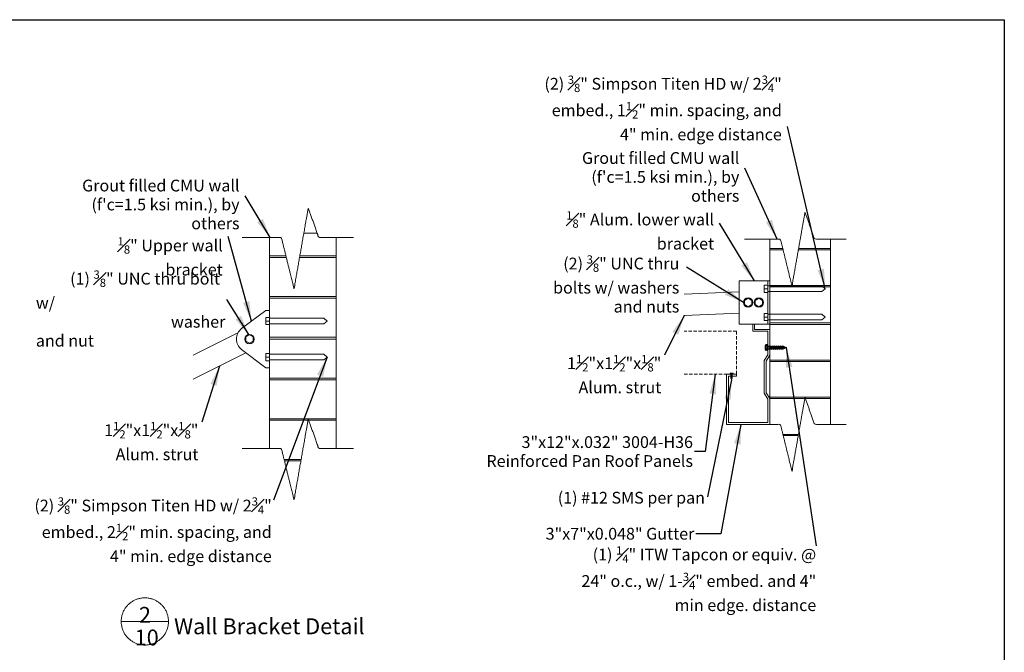
# Model space of a CAD drawing. Units: inches. Extents: x -2363 to 5091, y -7388 to 113.
# Drawn here: x 3942 to 4091, y -7326 to -7231 of the extents above; entities that cross this region are included whole.
import ezdxf

# ---------------------------------------------------------------- set-up
doc = ezdxf.new("R2010")
doc.units = ezdxf.units.IN
doc.header["$MEASUREMENT"] = 0
doc.linetypes.add('DASHED', pattern=[0.75, 0.5, -0.25])
doc.layers.add('Default', color=7, linetype='Continuous')
doc.layers.add('DIM - Notes', color=7, linetype='Continuous')
doc.styles.add('Arial', font='arial.ttf')
doc.dimstyles.new('Dimension Style 02', dxfattribs={"dimtxt": 3, "dimasz": 3, "dimexe": 0.5, "dimexo": 2, "dimgap": 0.09, "dimtad": 0, "dimtoh": 1, "dimdec": 4, "dimzin": 1, "dimdsep": 46, "dimlunit": 4, "dimtxsty": 'Arial', "dimcen": 0.5, "dimazin": 0, "dimtfac": 1, "dimtdec": 4, "dimtix": 1, "dimtmove": 0, "dimatfit": 3, "dimfxl": 1, "dimfrac": 2, "dimtolj": 1, "dimtzin": 1, "dimarcsym": 0})

msp = doc.modelspace()

# ---------------------------------------------------------------- linework, layer by layer
at = {"color": 7}
msp.add_lwpolyline([(3846.35864, -7230.74671), (4090.65381, -7230.74671), (4090.65381, -7388.05575), (3846.35864, -7388.05575)], close=True, dxfattribs=at)
at = {"layer": 'Default', "lineweight": 13}
for p, q in [((3979.74262, -7263.6759), (3979.74262, -7295.55528)), ((3986.92816, -7263.01876), (3984.90802, -7263.01876)), ((3989.78588, -7295.55528), (3989.78588, -7263.6759)), ((4055.23325, -7263.9154), (4055.23325, -7291.90575)), ((4064.40824, -7291.90575), (4064.40824, -7263.9154)), ((3979.74262, -7271.13458), (3979.74262, -7287.20114)), ((4050.62713, -7270.22992), (4050.62713, -7276.73267)), ((4050.62713, -7270.22992), (4055.23325, -7270.22992)), ((4054.4204, -7271.95299), (4054.4204, -7270.8692)), ((4054.9623, -7270.8692), (4054.4204, -7270.8692)), ((4054.9623, -7270.22992), (4054.9623, -7276.73267)), ((4054.9623, -7270.98565), (4063.12771, -7270.98565)), ((4055.23325, -7270.22992), (4055.23325, -7276.73267)), ((4055.23325, -7271.15534), (4055.23325, -7281.89986)), ((4063.63263, -7271.4111), (4063.12771, -7270.98565)), ((4042.32962, -7272.2049), (4050.62713, -7271.85416)), ((4054.4204, -7271.4111), (4054.9623, -7271.4111)), ((4054.9623, -7271.95299), (4054.4204, -7271.95299)), ((4054.9623, -7271.95299), (4054.4204, -7271.95299)), ((4054.9623, -7271.83655), (4063.12771, -7271.83655)), ((4063.63263, -7271.4111), (4063.12771, -7271.83655)), ((3979.20072, -7274.67108), (3975.51443, -7277.42903)), ((3979.74262, -7274.67108), (3979.20072, -7274.67108)), ((3979.74262, -7275.73386), (3979.74262, -7274.67108)), ((3979.74262, -7274.67108), (3979.74262, -7283.34141)), ((4042.32962, -7275.45918), (4050.62713, -7275.10843)), ((4054.9623, -7275.13566), (4054.4204, -7275.13566)), ((4054.4204, -7276.21945), (4054.4204, -7275.13566)), ((4054.9623, -7275.2521), (4063.12771, -7275.2521)), ((4063.63263, -7275.67755), (4063.12771, -7275.2521)), ((3979.74262, -7275.73386), (3979.20072, -7275.73386)), ((3979.20072, -7275.73386), (3979.20072, -7276.81766)), ((3979.74262, -7275.73386), (3979.20072, -7275.73386)), ((3979.20072, -7276.27576), (3979.74262, -7276.27576)), ((3979.74262, -7276.81766), (3979.20072, -7276.81766)), ((3979.74262, -7282.27863), (3979.74262, -7275.73386)), ((3979.74262, -7275.85031), (3987.90803, -7275.85031)), ((3979.74262, -7276.70121), (3987.90803, -7276.70121)), ((3988.41295, -7276.27576), (3987.90803, -7275.85031)), ((3988.41295, -7276.27576), (3987.90803, -7276.70121)), ((4055.23325, -7276.73267), (4050.62713, -7276.73267)), ((4052.96162, -7276.73267), (4052.69067, -7276.73267)), ((4054.4204, -7275.67755), (4054.9623, -7275.67755)), ((4054.9623, -7276.21945), (4054.4204, -7276.21945)), ((4054.9623, -7276.21945), (4054.4204, -7276.21945)), ((4054.9623, -7276.103), (4063.12771, -7276.103)), ((4063.63263, -7275.67755), (4063.12771, -7276.103)), ((3974.97122, -7278.05203), (3968.21479, -7281.44203)), ((3976.18144, -7281.0825), (3968.21479, -7285.07972)), ((3979.20072, -7283.34141), (3975.51443, -7280.58347)), ((3979.74262, -7281.19484), (3979.20072, -7281.19484)), ((3979.20072, -7282.27863), (3979.20072, -7281.19484)), ((3979.74262, -7282.27863), (3979.74262, -7281.19129)), ((3979.74262, -7281.31129), (3987.90803, -7281.31129)), ((3988.41295, -7281.73674), (3987.90803, -7281.31129)), ((3979.20072, -7281.73674), (3979.74262, -7281.73674)), ((3979.74262, -7282.27863), (3979.20072, -7282.27863)), ((3979.74262, -7282.27863), (3979.20072, -7282.27863)), ((3979.74262, -7282.16219), (3987.90803, -7282.16219)), ((3979.74262, -7283.34141), (3979.74262, -7282.27863)), ((3979.74262, -7283.34141), (3979.74262, -7282.27863)), ((3988.41295, -7281.73674), (3987.90803, -7282.16219)), ((3979.74262, -7283.34141), (3979.20072, -7283.34141)), ((4049.2515, -7284.30034), (4049.21361, -7284.30034)), ((4049.21361, -7284.30034), (4049.21361, -7284.31921)), ((4049.21361, -7284.31921), (4049.73868, -7284.31921)), ((4049.3658, -7284.15332), (4049.3658, -7284.30034)), ((4049.3658, -7284.31921), (4049.3658, -7284.90695)), ((4049.3658, -7284.46047), (4049.58649, -7284.32681)), ((4049.3658, -7284.57209), (4049.58649, -7284.43843)), ((4049.3658, -7284.68371), (4049.58649, -7284.55004)), ((4049.58649, -7284.15332), (4049.58649, -7284.30034)), ((4049.58649, -7284.31921), (4049.58649, -7284.90504)), ((4049.70079, -7284.30034), (4049.73868, -7284.30034)), ((4049.73868, -7284.30034), (4049.73868, -7284.31921)), ((4050.22179, -7284.31921), (4050.22179, -7284.59016)), ((4049.3658, -7284.79533), (4049.58649, -7284.66166)), ((4049.3658, -7284.90695), (4049.58649, -7284.77328)), ((4049.3658, -7284.90695), (4049.58649, -7284.77328)), ((4049.47615, -7285.14713), (4049.3658, -7284.90504)), ((4049.47615, -7285.14713), (4049.58649, -7284.90504)), ((4057.23385, -7293.40249), (4059.583, -7293.40249)), ((4059.55102, -7293.58422), (4057.27833, -7293.58422)), ((3981.93255, -7297.19367), (3984.50401, -7297.19367)), ((3984.469, -7297.39259), (3981.98123, -7297.39259))]:
    msp.add_line(p, q, dxfattribs=at)
at = {"layer": 'Default', "color": 7, "linetype": 'DASHED', "lineweight": 13}
for p, q in [((4050.22179, -7277.81646), (4042.32962, -7277.81646)), ((4050.22179, -7284.31921), (4050.22179, -7277.81646)), ((4042.32962, -7284.31921), (4048.7305, -7284.31921))]:
    msp.add_line(p, q, dxfattribs=at)
at = {"layer": 'Default', "lineweight": 13}
for points in [[(3979.74262, -7263.6759), (3979.74262, -7266.44755), (3982.20989, -7266.44755)], [(3984.30456, -7266.44755), (3989.78588, -7266.44755), (3989.78588, -7263.6759)], [(4055.23325, -7263.9154), (4055.23325, -7265.31447), (4057.20995, -7265.31447)], [(4059.60019, -7265.31447), (4064.40824, -7265.31447), (4064.40824, -7263.9154)], [(3982.26538, -7266.67434), (3979.74262, -7266.67434), (3979.74262, -7272.58748), (3989.78588, -7272.58748), (3989.78588, -7266.67434), (3984.26465, -7266.67434)], [(4057.26065, -7265.52165), (4055.23325, -7265.52165), (4055.23325, -7270.92358), (4064.40824, -7270.92358), (4064.40824, -7265.52165), (4059.56373, -7265.52165)], [(4055.23325, -7276.5276), (4064.40824, -7276.5276), (4064.40824, -7271.12567), (4055.23325, -7271.12567), (4055.23325, -7276.5276)], [(3979.74262, -7278.72183), (3989.78588, -7278.72183), (3989.78588, -7272.80869), (3979.74262, -7272.80869), (3979.74262, -7278.72183)], [(4051.98187, -7272.8486), (4051.43394, -7273.16494), (4051.43394, -7273.79764), (4051.98187, -7274.11399), (4052.52981, -7273.79764), (4052.52981, -7273.16494), (4051.98187, -7272.8486)], [(4053.60756, -7272.8486), (4053.05963, -7273.16494), (4053.05963, -7273.79764), (4053.60756, -7274.11399), (4054.15549, -7273.79764), (4054.15549, -7273.16494), (4053.60756, -7272.8486)], [(4052.96162, -7276.73267), (4052.96162, -7277.54551), (4055.23325, -7277.54551), (4055.23325, -7281.4552), (4054.69135, -7282.33226), (4054.69135, -7287.119), (4055.23325, -7287.99606), (4055.23325, -7291.90575), (4048.7305, -7291.90575), (4048.7305, -7284.31921), (4050.22179, -7284.31921)], [(4052.69067, -7276.73267), (4052.69067, -7277.81646), (4054.9623, -7277.81646), (4054.9623, -7281.37825), (4054.4204, -7282.25531), (4054.4204, -7287.19595), (4054.9623, -7288.07301), (4054.9623, -7291.6348), (4049.00145, -7291.6348), (4049.00145, -7284.59016), (4050.22179, -7284.59016)], [(4055.23325, -7282.18936), (4064.40824, -7282.18936), (4064.40824, -7276.78743), (4055.23325, -7276.78743), (4055.23325, -7282.18936)], [(3976.69445, -7278.37355), (3976.14652, -7278.6899), (3976.14652, -7279.3226), (3976.69445, -7279.63895), (3977.24239, -7279.3226), (3977.24239, -7278.6899), (3976.69445, -7278.37355)], [(3979.74262, -7284.91939), (3989.78588, -7284.91939), (3989.78588, -7279.00625), (3979.74262, -7279.00625), (3979.74262, -7284.91939)], [(4055.23325, -7287.79847), (4064.40824, -7287.79847), (4064.40824, -7282.39654), (4055.23325, -7282.39654), (4055.23325, -7287.79847)], [(4049.70079, -7284.15332), (4049.2515, -7284.15332), (4049.2515, -7284.30034), (4049.70079, -7284.30034), (4049.70079, -7284.15332)], [(3979.74262, -7291.05932), (3989.78588, -7291.05932), (3989.78588, -7285.14618), (3979.74262, -7285.14618), (3979.74262, -7291.05932)], [(4064.40824, -7291.90575), (4064.40824, -7288.00056), (4055.23325, -7288.00056), (4055.23325, -7291.90575)], [(3989.78588, -7295.55528), (3989.78588, -7291.28053), (3979.74262, -7291.28053), (3979.74262, -7295.55528)], [(3960.91075, -7318.10334), (3960.78693, -7318.10549), (3960.66327, -7318.11193), (3960.5399, -7318.12267), (3960.41697, -7318.13768), (3960.29464, -7318.15694), (3960.17306, -7318.18044), (3960.05236, -7318.20815), (3959.9327, -7318.24003), (3959.81422, -7318.27604), (3959.69705, -7318.31614), (3959.58135, -7318.36029), (3959.46726, -7318.40842), (3959.3549, -7318.46048), (3959.24441, -7318.51642), (3959.13594, -7318.57615), (3959.0296, -7318.63961), (3958.92553, -7318.70673), (3958.82385, -7318.77741), (3958.72468, -7318.85159), (3958.62815, -7318.92916), (3958.53437, -7319.01003), (3958.44345, -7319.09411), (3958.35551, -7319.18129), (3958.27064, -7319.27148), (3958.18896, -7319.36455), (3958.11056, -7319.46041), (3958.03552, -7319.55892), (3957.96396, -7319.65999), (3957.89594, -7319.76347), (3957.83156, -7319.86925), (3957.77089, -7319.97721), (3957.714, -7320.0872), (3957.66096, -7320.19911), (3957.61184, -7320.31278), (3957.56669, -7320.4281), (3957.52557, -7320.54491), (3957.48853, -7320.66307), (3957.45562, -7320.78245), (3957.42687, -7320.90291), (3957.40231, -7321.02428), (3957.38199, -7321.14644), (3957.36591, -7321.26923), (3957.35411, -7321.3925), (3957.34659, -7321.51611), (3957.34337, -7321.6399), (3957.34444, -7321.76373), (3957.34981, -7321.88745), (3957.35947, -7322.01091), (3957.37342, -7322.13396), (3957.39162, -7322.25645), (3957.41406, -7322.37823), (3957.44072, -7322.49916), (3957.47156, -7322.6191), (3957.50654, -7322.73789), (3957.54563, -7322.8554), (3957.58876, -7322.97147), (3957.63591, -7323.08599), (3957.68699, -7323.19879), (3957.74196, -7323.30976), (3957.80075, -7323.41875), (3957.86329, -7323.52563), (3957.9295, -7323.63028), (3957.9993, -7323.73257), (3958.07261, -7323.83238), (3958.14934, -7323.92958), (3958.2294, -7324.02406), (3958.31269, -7324.1157), (3958.3991, -7324.2044), (3958.48855, -7324.29004), (3958.58091, -7324.37253), (3958.67608, -7324.45177), (3958.77394, -7324.52765), (3958.87438, -7324.60009), (3958.97727, -7324.669), (3959.08249, -7324.7343), (3959.18991, -7324.79591), (3959.29941, -7324.85375), (3959.41085, -7324.90775), (3959.5241, -7324.95786), (3959.63901, -7325.00401), (3959.75546, -7325.04614), (3959.8733, -7325.0842), (3959.99239, -7325.11815), (3960.11259, -7325.14795), (3960.23375, -7325.17355), (3960.35573, -7325.19494), (3960.47837, -7325.21208), (3960.60153, -7325.22495), (3960.72507, -7325.23354), (3960.84883, -7325.23784), (3960.97267, -7325.23784), (3961.09643, -7325.23354), (3961.21997, -7325.22495), (3961.34313, -7325.21208), (3961.46577, -7325.19494), (3961.58775, -7325.17355), (3961.70891, -7325.14795), (3961.82911, -7325.11815), (3961.9482, -7325.0842), (3962.06604, -7325.04614), (3962.18249, -7325.00401), (3962.2974, -7324.95786), (3962.41065, -7324.90775), (3962.52209, -7324.85375), (3962.63159, -7324.79591), (3962.73901, -7324.7343), (3962.84423, -7324.669), (3962.94712, -7324.60009), (3963.04756, -7324.52765), (3963.14542, -7324.45177), (3963.24059, -7324.37253), (3963.33295, -7324.29004), (3963.4224, -7324.2044), (3963.50881, -7324.1157), (3963.5921, -7324.02406), (3963.67216, -7323.92958), (3963.74889, -7323.83238), (3963.8222, -7323.73257), (3963.892, -7323.63028), (3963.95821, -7323.52563), (3964.02074, -7323.41875), (3964.07953, -7323.30976), (3964.13451, -7323.19879), (3964.18559, -7323.08599), (3964.23274, -7322.97147), (3964.27587, -7322.8554), (3964.31496, -7322.73789), (3964.34994, -7322.6191), (3964.38078, -7322.49916), (3964.40744, -7322.37823), (3964.42988, -7322.25645), (3964.44808, -7322.13396), (3964.46203, -7322.01091), (3964.47169, -7321.88745), (3964.47706, -7321.76373), (3964.47813, -7321.6399), (3964.47491, -7321.51611), (3964.46739, -7321.3925), (3964.45559, -7321.26923), (3964.43951, -7321.14644), (3964.41919, -7321.02428), (3964.39463, -7320.90291), (3964.36588, -7320.78245), (3964.33297, -7320.66307), (3964.29593, -7320.54491), (3964.25481, -7320.4281), (3964.20966, -7320.31278), (3964.16054, -7320.19911), (3964.1075, -7320.0872), (3964.05061, -7319.97721), (3963.98994, -7319.86925), (3963.92556, -7319.76347), (3963.85754, -7319.65999), (3963.78598, -7319.55892), (3963.71094, -7319.46041), (3963.63254, -7319.36455), (3963.55086, -7319.27148), (3963.46599, -7319.18129), (3963.37805, -7319.09411), (3963.28713, -7319.01003), (3963.19335, -7318.92916), (3963.09682, -7318.85159), (3962.99765, -7318.77741), (3962.89597, -7318.70673), (3962.7919, -7318.63961), (3962.68556, -7318.57615), (3962.57709, -7318.51642), (3962.4666, -7318.46048), (3962.35424, -7318.40842), (3962.24015, -7318.36029), (3962.12445, -7318.31614), (3962.00728, -7318.27604), (3961.8888, -7318.24003), (3961.76914, -7318.20815), (3961.64844, -7318.18044), (3961.52685, -7318.15694), (3961.40453, -7318.13768), (3961.2816, -7318.12267), (3961.15823, -7318.11193), (3961.03457, -7318.10549), (3960.91075, -7318.10334)], [(3960.91075, -7321.67086), (3957.34323, -7321.67086)], [(3960.91075, -7321.67086), (3964.47827, -7321.67086)]]:
    msp.add_lwpolyline(points, dxfattribs=at)
for centre in [(4051.98187, -7273.48129), (4053.60756, -7273.48129), (3976.69445, -7279.00625)]:
    msp.add_circle(centre, 0.7039, dxfattribs=at)
for start, end in [(126.8024739, 180), (180, 233.1975261)]:
    msp.add_arc((3976.69445, -7279.00625), 1.96979, start, end, dxfattribs=at)
for points in [[(3975.57878, -7263.6759), (3978.55519, -7263.6759), (3981.5316, -7263.6759), (3982.47995, -7267.55113), (3983.4283, -7271.42635), (3984.50597, -7265.30314), (3985.58364, -7259.17993), (3986.37098, -7261.42792), (3987.15832, -7263.6759), (3989.78391, -7263.6759), (3992.4095, -7263.6759)], [(4051.42939, -7263.9154), (4054.14848, -7263.9154), (4056.86757, -7263.9154), (4057.73393, -7267.45559), (4058.60029, -7270.99579), (4059.58479, -7265.40196), (4060.5693, -7259.80812), (4061.28857, -7261.86176), (4062.00784, -7263.9154), (4064.40644, -7263.9154), (4066.80504, -7263.9154)], [(4051.42939, -7291.90575), (4054.14848, -7291.90575), (4056.86757, -7291.90575), (4057.73393, -7295.44595), (4058.60029, -7298.98615), (4059.58479, -7293.39231), (4060.5693, -7287.79847), (4061.28857, -7289.85211), (4062.00784, -7291.90575), (4064.40644, -7291.90575), (4066.80504, -7291.90575)], [(3975.57878, -7295.55528), (3978.55519, -7295.55528), (3981.5316, -7295.55528), (3982.47995, -7299.43051), (3983.4283, -7303.30573), (3984.50597, -7297.18252), (3985.58364, -7291.05932), (3986.37098, -7293.3073), (3987.15832, -7295.55528), (3989.78391, -7295.55528), (3992.4095, -7295.55528)]]:
    msp.add_open_spline(points, degree=2, knots=[0, 0, 0, 9.867145213, 9.867145213, 18.73330413, 18.73330413, 32.550237582, 32.550237582, 37.843552046, 37.843552046, 41.843608354, 41.843608354, 41.843608354], dxfattribs=at)
at = {"layer": 'DIM - Notes'}
for p, q in [((4054.57991, -7280.60283), (4054.57991, -7279.9771)), ((4054.89277, -7280.08139), (4054.64995, -7280.08139)), ((4054.89277, -7279.87282), (4054.66431, -7279.87282)), ((4054.9623, -7279.80329), (4054.89277, -7279.80329)), ((4054.89277, -7280.77665), (4054.89277, -7279.80329)), ((4054.9623, -7280.77665), (4054.9623, -7279.80329)), ((4054.9623, -7280.08139), (4055.17088, -7280.08139)), ((4055.17088, -7280.08139), (4055.26865, -7280.11615)), ((4055.17088, -7280.46378), (4055.26865, -7280.11615)), ((4055.19043, -7280.49855), (4055.32731, -7280.01187)), ((4055.22302, -7280.46378), (4055.32079, -7280.11615)), ((4055.32731, -7280.01187), (4055.26865, -7280.11615)), ((4055.32079, -7280.11615), (4055.42834, -7280.11615)), ((4055.32731, -7280.01187), (4055.37945, -7280.11615)), ((4055.33057, -7280.46378), (4055.42834, -7280.11615)), ((4055.34686, -7280.49855), (4055.46419, -7280.08139)), ((4055.38271, -7280.46378), (4055.48048, -7280.11615)), ((4055.46419, -7280.08139), (4055.42834, -7280.11615)), ((4055.46419, -7280.08139), (4055.50655, -7280.11615)), ((4055.48048, -7280.11615), (4055.58151, -7280.11615)), ((4055.48374, -7280.56807), (4055.64017, -7280.01187)), ((4055.48374, -7280.46378), (4055.58151, -7280.11615)), ((4055.53588, -7280.46378), (4055.63365, -7280.11615)), ((4055.64017, -7280.01187), (4055.58151, -7280.11615)), ((4055.63365, -7280.11615), (4055.7412, -7280.11615)), ((4055.64017, -7280.01187), (4055.69232, -7280.11615)), ((4055.64343, -7280.46378), (4055.7412, -7280.11615)), ((4055.65973, -7280.49855), (4055.77705, -7280.08139)), ((4055.69558, -7280.46378), (4055.79335, -7280.11615)), ((4055.77705, -7280.08139), (4055.7412, -7280.11615)), ((4055.77705, -7280.08139), (4055.81942, -7280.11615)), ((4055.79335, -7280.11615), (4055.89438, -7280.11615)), ((4055.7966, -7280.56807), (4055.95304, -7280.01187)), ((4055.7966, -7280.46378), (4055.89438, -7280.11615)), ((4055.84875, -7280.46378), (4055.94652, -7280.11615)), ((4055.95304, -7280.01187), (4055.89438, -7280.11615)), ((4055.94652, -7280.11615), (4056.05407, -7280.11615)), ((4055.95304, -7280.01187), (4056.00518, -7280.11615)), ((4055.9563, -7280.46378), (4056.05407, -7280.11615)), ((4055.97259, -7280.49855), (4056.08992, -7280.08139)), ((4056.00844, -7280.46378), (4056.10621, -7280.11615)), ((4056.08992, -7280.08139), (4056.05407, -7280.11615)), ((4056.08992, -7280.08139), (4056.13228, -7280.11615)), ((4056.10621, -7280.11615), (4056.20724, -7280.11615)), ((4056.10947, -7280.56807), (4056.2659, -7280.01187)), ((4056.10947, -7280.46378), (4056.20724, -7280.11615)), ((4056.16161, -7280.46378), (4056.25938, -7280.11615)), ((4056.2659, -7280.01187), (4056.20724, -7280.11615)), ((4056.25938, -7280.11615), (4056.36693, -7280.11615)), ((4056.2659, -7280.01187), (4056.31805, -7280.11615)), ((4056.26916, -7280.46378), (4056.36693, -7280.11615)), ((4056.28546, -7280.49855), (4056.40278, -7280.08139)), ((4056.32131, -7280.46378), (4056.41908, -7280.11615)), ((4056.40278, -7280.08139), (4056.36693, -7280.11615)), ((4056.40278, -7280.08139), (4056.44515, -7280.11615)), ((4056.41908, -7280.11615), (4056.52011, -7280.11615)), ((4056.42233, -7280.56807), (4056.57877, -7280.01187)), ((4056.42233, -7280.46378), (4056.52011, -7280.11615)), ((4056.47448, -7280.46378), (4056.57225, -7280.11615)), ((4056.57877, -7280.01187), (4056.52011, -7280.11615)), ((4056.57225, -7280.11615), (4056.6798, -7280.11615)), ((4056.57877, -7280.01187), (4056.63091, -7280.11615)), ((4056.58203, -7280.46378), (4056.6798, -7280.11615)), ((4056.59832, -7280.49855), (4056.71565, -7280.08139)), ((4056.63417, -7280.46378), (4056.73194, -7280.11615)), ((4056.71565, -7280.08139), (4056.6798, -7280.11615)), ((4056.71565, -7280.08139), (4056.75801, -7280.11615)), ((4056.73194, -7280.11615), (4056.83297, -7280.11615)), ((4056.7352, -7280.56807), (4056.89163, -7280.01187)), ((4056.7352, -7280.46378), (4056.83297, -7280.11615)), ((4056.78734, -7280.46378), (4056.88511, -7280.11615)), ((4056.89163, -7280.01187), (4056.83297, -7280.11615)), ((4056.88511, -7280.11615), (4056.99266, -7280.11615)), ((4056.89163, -7280.01187), (4056.94378, -7280.11615)), ((4056.89489, -7280.46378), (4056.99266, -7280.11615)), ((4056.91119, -7280.49855), (4057.02851, -7280.08139)), ((4056.94704, -7280.46378), (4057.04481, -7280.11615)), ((4057.02851, -7280.08139), (4056.99266, -7280.11615)), ((4057.02851, -7280.08139), (4057.07088, -7280.11615)), ((4057.04481, -7280.11615), (4057.14584, -7280.11615)), ((4057.04806, -7280.56807), (4057.2045, -7280.01187)), ((4057.04806, -7280.46378), (4057.14584, -7280.11615)), ((4057.10021, -7280.46378), (4057.19798, -7280.11615)), ((4057.2045, -7280.01187), (4057.14584, -7280.11615)), ((4057.19798, -7280.11615), (4057.30553, -7280.11615)), ((4057.2045, -7280.01187), (4057.25664, -7280.11615)), ((4057.20776, -7280.46378), (4057.30553, -7280.11615)), ((4057.22405, -7280.49855), (4057.3336, -7280.10903)), ((4057.30553, -7280.11615), (4057.32617, -7280.08139)), ((4057.33552, -7280.11615), (4057.32617, -7280.08139)), ((4057.33552, -7280.11615), (4057.74332, -7280.28997)), ((4054.89277, -7280.49855), (4054.64995, -7280.49855)), ((4054.89277, -7280.70712), (4054.65812, -7280.70712)), ((4054.9623, -7280.77665), (4054.89277, -7280.77665)), ((4054.9623, -7280.49855), (4055.19043, -7280.49855)), ((4055.19043, -7280.49855), (4055.22302, -7280.46378)), ((4055.34686, -7280.49855), (4055.30449, -7280.46378)), ((4055.34686, -7280.49855), (4055.38271, -7280.46378)), ((4055.48374, -7280.56807), (4055.4316, -7280.46378)), ((4055.48374, -7280.56807), (4055.53588, -7280.46378)), ((4055.65973, -7280.49855), (4055.61736, -7280.46378)), ((4055.65973, -7280.49855), (4055.69558, -7280.46378)), ((4055.7966, -7280.56807), (4055.74446, -7280.46378)), ((4055.7966, -7280.56807), (4055.84875, -7280.46378)), ((4055.97259, -7280.49855), (4055.93022, -7280.46378)), ((4055.97259, -7280.49855), (4056.00844, -7280.46378)), ((4056.10947, -7280.56807), (4056.05733, -7280.46378)), ((4056.10947, -7280.56807), (4056.16161, -7280.46378)), ((4056.28546, -7280.49855), (4056.24309, -7280.46378)), ((4056.28546, -7280.49855), (4056.32131, -7280.46378)), ((4056.42233, -7280.56807), (4056.37019, -7280.46378)), ((4056.42233, -7280.56807), (4056.47448, -7280.46378)), ((4056.59832, -7280.49855), (4056.55595, -7280.46378)), ((4056.59832, -7280.49855), (4056.63417, -7280.46378)), ((4056.7352, -7280.56807), (4056.68306, -7280.46378)), ((4056.7352, -7280.56807), (4056.78734, -7280.46378)), ((4056.91119, -7280.49855), (4056.86882, -7280.46378)), ((4056.91119, -7280.49855), (4056.94704, -7280.46378)), ((4057.04806, -7280.56807), (4056.99592, -7280.46378)), ((4057.04806, -7280.56807), (4057.10021, -7280.46378)), ((4057.22405, -7280.49855), (4057.18168, -7280.46378)), ((4057.22405, -7280.49855), (4057.2599, -7280.46378)), ((4057.2599, -7280.46378), (4057.32788, -7280.22208)), ((4057.32617, -7280.49855), (4057.30879, -7280.46378)), ((4057.32617, -7280.49855), (4057.33552, -7280.46378)), ((4057.74332, -7280.28997), (4057.33552, -7280.46378)), ((4057.34355, -7280.28997), (4057.74332, -7280.28997))]:
    msp.add_line(p, q, dxfattribs=at)
for centre, radius, start, end in [((4054.68927, -7279.97932), 0.10939, 103.192942, 248.9296962), ((4054.9255, -7280.28997), 0.34559, 142.8761272, 217.1238967), ((4057.62165, -7280.19003), 0.29552, 165.5240872, 199.7671687), ((4054.69044, -7280.60141), 0.11055, 111.4898939, 253.0000113), ((4057.62165, -7280.38991), 0.29551, 160.2327907, 194.4759208)]:
    msp.add_arc(centre, radius, start, end, dxfattribs=at)

# ---------------------------------------------------------------- texts
at = {"layer": 'Default', "lineweight": 13, "line_spacing_factor": 0.963855}
for s, insert, char_height, width, attachment_point in [('\\A1;{\\fArial|b0|i0|c0|p34;(2) \\H0.7x;\\S3#8;\\H1.4286x;" Simpson Titen HD w/ 2\\H0.7x;\\S3#4;\\H1.4286x;" embed., 1\\H0.7x;\\S1#2;\\H1.4286x;" min. spacing, and 4" min. edge distance}', (4057.06407, -7244.08188), 1.7798541, 36.0117832, 6), ("{\\fArial|b0|i0|c0|p34;Grout filled CMU wall (f'c=1.5 ksi min.), by others}", (4050.65929, -7254.50923), 1.7798541, 25.7552096, 6), ("{\\fArial|b0|i0|c0|p34;Grout filled CMU wall (f'c=1.5 ksi min.), by others}", (3975.20689, -7258.66997), 1.7798541, 25.7552096, 6), ('\\A1;{\\fArial|b0|i0|c0|p34;\\H0.7x;\\S1#8;\\H1.4286x;" Alum. lower wall bracket}', (4046.84023, -7262.58543), 1.7798541, 22.9158221, 6), ('\\A1;{\\fArial|b0|i0|c0|p34;\\H0.7x;\\S1#8;\\H1.4286x;" Upper wall bracket}', (3972.6699, -7266.50729), 1.7798541, 22.9158221, 6), ('\\A1;{\\fArial|b0|i0|c0|p34;(2) \\H0.7x;\\S3#8;\\H1.4286x;" UNC thru bolts w/ washers and nuts}', (4041.59205, -7270.67119), 1.7798541, 20.7298951, 6), ('\\A1;\\pi2.9068;{\\fArial|b0|i0|c0|p34;(1) \\H0.7x;\\S3#8;\\H1.4286x;" UNC thru bolt w/ \\P\\pi11.457;washer and nut }', (3944.45962, -7274.38953), 1.7798541, 28.434417, 4), ('\\A1;{\\fArial|b0|i0|c0|p34;1\\H0.7x;\\S1#2;\\H1.4286x;"x1\\H0.7x;\\S1#2;\\H1.4286x;"x\\H0.7x;\\S1#8;\\H1.4286x;" Alum. strut}', (4038.87699, -7284.3006), 1.7798541, 16.3841824, 6), ('\\A1;{\\fArial|b0|i0|c0|p34;1\\H0.7x;\\S1#2;\\H1.4286x;"x1\\H0.7x;\\S1#2;\\H1.4286x;"x\\H0.7x;\\S1#8;\\H1.4286x;" Alum. strut}', (3968.99926, -7294.42381), 1.7798541, 16.3841824, 6), ('{\\fArial|b0|i0|c0|p34;3"x12"x.032" 3004-H36 Reinforced Pan Roof Panels }', (4043.65466, -7296.00104), 1.7798541, 31.9392725, 6), ('{\\fArial|b0|i0|c0|p34;(1) #12 SMS per pan}', (4045.46308, -7302.97999), 1.7798541, 25.5340949, 6), ('\\A1;{\\fArial|b0|i0|c0|p34;(2) \\H0.7x;\\S3#8;\\H1.4286x;" Simpson Titen HD w/ 2\\H0.7x;\\S3#4;\\H1.4286x;" embed., 2\\H0.7x;\\S1#2;\\H1.4286x;" min. spacing, and 4" min. edge distance}', (3980.07436, -7307.8103), 1.7798541, 36.0117832, 6), ('{\\fArial|b0|i0|c0|p34;3"x7"x0.048" Gutter}', (4043.8588, -7308.41941), 1.7798541, 32.9480365, 6), ('\\A1;{\\fArial|b0|i0|c0|p34;(1) \\H0.7x;\\S1#4;\\H1.4286x;" ITW Tapcon or equiv. @ 24" o.c., w/ 1-\\H0.7x;\\S3#4;\\H1.4286x;" embed. and 4" min edge. distance}', (4062.26384, -7315.20654), 1.7798541, 36.0117832, 6), ('{\\fArial|b0|i0|c0|p34;2}', (3960.02114, -7321.87636), 2.3962184, 4.6047812, 7), ('\\fArial;Wall Bracket Detail', (3965.32705, -7323.60263), 2.3962184, 30.1981265, 7), ('{\\fArial|b0|i0|c0|p34;10}', (3959.37864, -7325.29754), 2.3962184, 3.2911916, 7)]:
    msp.add_mtext(s, dxfattribs=dict(at, insert=insert, char_height=char_height, width=width, attachment_point=attachment_point))

# ---------------------------------------------------------------- leaders
at = {"layer": 'Default', "lineweight": 13}
for points in [[(4063.63263, -7271.4111), (4057.94592, -7246.8759)], [(4056.36128, -7263.9154), (4051.48766, -7253.18007)], [(3979.8545, -7263.6759), (3976.03526, -7257.3408)], [(4052.93019, -7270.22992), (4047.68482, -7261.49809)], [(3977.01003, -7276.31008), (3973.51449, -7263.50415)], [(4051.27797, -7273.48129), (4042.6737, -7268.13281)], [(3976.58724, -7278.31057), (3973.29039, -7273.00452)], [(4042.32962, -7275.45918), (4039.37019, -7281.41792)], [(4057.74332, -7280.28997), (4062.26384, -7310.24175)], [(3972.19811, -7283.08111), (3969.49247, -7291.54114)], [(3988.41295, -7281.73674), (3980.35825, -7303.34208)], [(4049.47615, -7285.14713), (4045.84559, -7302.8369)]]:
    msp.add_leader(points, dimstyle='Dimension Style 02', dxfattribs=at)
at = {"layer": 'Default', "lineweight": 13, "annotation_type": 0, "has_hookline": 1, "hookline_direction": 1}
for points in [[(4047.0172, -7284.31921), (4045.50341, -7296.00104), (4043.90466, -7296.00104)], [(4050.88818, -7291.90575), (4047.87424, -7308.41941), (4044.1088, -7308.41941)]]:
    msp.add_leader(points, dimstyle='Dimension Style 02', override={"dimgap": 0.25}, dxfattribs=at)

doc.saveas('drawing.dxf')
